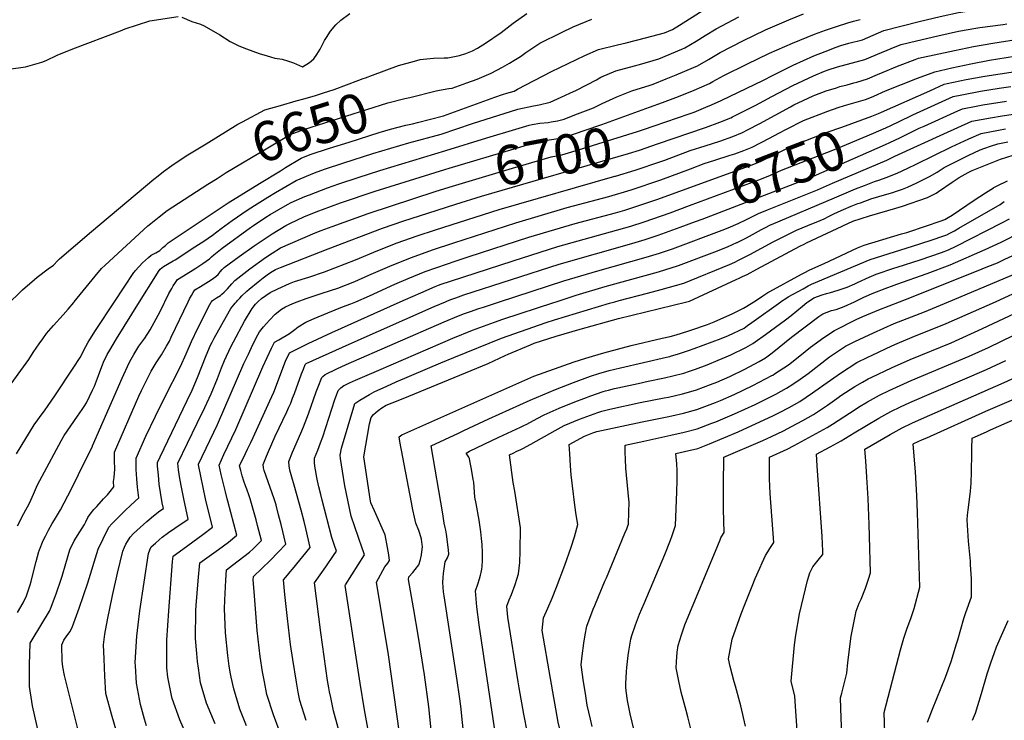
# Model space of a CAD drawing. Units: inches. Extents: x 2556764 to 2562145, y 1556087 to 1561499.
# Drawn here: x 2558618 to 2559339, y 1559694 to 1560207 of the extents above; entities that cross this region are included whole.
import ezdxf
from ezdxf.enums import TextEntityAlignment as Align

# ---------------------------------------------------------------- set-up
doc = ezdxf.new("R2010")
doc.units = ezdxf.units.IN
doc.header["$MEASUREMENT"] = 0
doc.layers.add('tile_2465_13_contour_10ft', color=251, linetype='Continuous')
doc.styles.add('Arial', font='arial.ttf')

msp = doc.modelspace()

# ---------------------------------------------------------------- linework, layer by layer
at = {"layer": 'tile_2465_13_contour_10ft'}
msp.add_line((2558929.94, 1560110.84, 6680), (2558960.02, 1560120.01, 6680), dxfattribs=at)
for points, elevation in [([(2558909.39, 1560131.38), (2558928.38, 1560136.19), (2558939.11, 1560140.08), (2558960.58, 1560147.89), (2558966.01, 1560149.91), (2558971.5, 1560151.74), (2558974.75, 1560152.77), (2558980.12, 1560154.31), (2558982.4, 1560155.59), (2559007.52, 1560168.72), (2559031.72, 1560180.22), (2559041.82, 1560184.69), (2559055.72, 1560188.13), (2559062.15, 1560189.69), (2559076.11, 1560193.25), (2559090.11, 1560196.92), (2559095.99, 1560199.34), (2559101.14, 1560202.62), (2559124.93, 1560217.56)], 6660), ([(2559082.55, 1560128.84), (2559108.21, 1560137.6), (2559111.79, 1560138.86), (2559120.45, 1560142.39), (2559124.47, 1560144.11), (2559131.71, 1560147.4), (2559162.63, 1560162.26), (2559169.11, 1560165.64), (2559184.34, 1560173.21), (2559199.55, 1560180.08), (2559207.68, 1560183.36), (2559215.8, 1560186.5), (2559219.24, 1560187.65), (2559225.03, 1560189.25), (2559235.11, 1560191.86), (2559246.77, 1560196.91), (2559250.74, 1560198.51), (2559276.49, 1560205.16), (2559291.97, 1560208.92), (2559305.42, 1560211.73), (2559316.86, 1560213.4), (2559327.88, 1560214.74), (2559338.87, 1560216.4), (2559353.92, 1560219.92)], 6700), ([(2558610.07, 1560170.43), (2558622.44, 1560172.1), (2558634.21, 1560175.51), (2558637.46, 1560176.72), (2558645.57, 1560180.45), (2558657.05, 1560185.18), (2558691.93, 1560198.5), (2558695.41, 1560199.77), (2558713.43, 1560205.65), (2558734.13, 1560208.83)], 6630), ([(2558705.88, 1560000), (2558717.69, 1560018.95), (2558719.68, 1560022.1), (2558720.85, 1560023.95), (2558723.46, 1560025.75), (2558730.43, 1560030), (2558731.89, 1560030.78), (2558746.42, 1560040.21), (2558753.61, 1560044.9), (2558756.08, 1560046.63), (2558759.24, 1560048.88), (2558765.54, 1560053.71), (2558773.52, 1560059.41), (2558784.53, 1560067.11), (2558789.9, 1560070.49), (2558799.78, 1560076.66), (2558805.26, 1560080), (2558820.45, 1560088.79), (2558833.85, 1560094.33), (2558841.22, 1560097.15), (2558855.47, 1560101.78), (2558876.49, 1560108.47), (2558902.87, 1560116.43), (2558926.72, 1560122.81), (2558949.49, 1560130.64), (2558982.83, 1560141.1), (2558994.15, 1560143.56), (2558998.42, 1560144.24), (2559006.38, 1560146.2), (2559014.56, 1560149.76), (2559020.95, 1560152.65), (2559025.74, 1560154.91), (2559040.25, 1560162.62), (2559043.6, 1560164.41), (2559054.45, 1560169.08), (2559068.17, 1560172.75), (2559071.85, 1560173.72), (2559085.98, 1560177.99), (2559102.81, 1560185.05), (2559105.13, 1560186.04), (2559113.21, 1560190.85), (2559119.95, 1560195.02), (2559127.9, 1560199.92), (2559144.47, 1560208.56)], 6670), ([(2558736.79, 1560208.49), (2558744.07, 1560205.13), (2558750.34, 1560203.3), (2558753.22, 1560201.92), (2558764.52, 1560195.56), (2558772.14, 1560190.68), (2558778.56, 1560187.4), (2558784.1, 1560185.14), (2558793.47, 1560181.69), (2558799.32, 1560179.96), (2558801.79, 1560179.3), (2558804.92, 1560178.46), (2558810.34, 1560177.58), (2558814.81, 1560176.15), (2558818.57, 1560174.94), (2558825.01, 1560172.13), (2558830.28, 1560175.18), (2558833.5, 1560177.9), (2558835.73, 1560181.17), (2558838.12, 1560184.91), (2558841.11, 1560191.29), (2558842.62, 1560193.58), (2558845.73, 1560198.15), (2558849.56, 1560202.66), (2558853.2, 1560206.27), (2558859.89, 1560211.06)], 6630), ([(2558869.45, 1560163.39), (2558871.19, 1560164.06), (2558876.36, 1560166), (2558895.52, 1560173.09), (2558907, 1560176.17), (2558911.36, 1560177.3), (2558920.98, 1560178.26), (2558928.8, 1560178.5), (2558931.45, 1560178.66), (2558940.13, 1560180.38), (2558944.75, 1560181.74), (2558949.59, 1560183.77), (2558953.33, 1560185.77), (2558959.18, 1560189.24), (2558970.55, 1560197.08), (2558979.27, 1560204.02), (2558989.42, 1560211.17)], 6640), ([(2558960.02, 1560120.01), (2558981.22, 1560126.46), (2558990.97, 1560129.34), (2558993.3, 1560129.77), (2558998.93, 1560130.67), (2559004.91, 1560131.36), (2559007.1, 1560131.7), (2559011.72, 1560132.53), (2559016.57, 1560133.82), (2559024.5, 1560136.77), (2559038.18, 1560141.98), (2559044.58, 1560145.12), (2559055.22, 1560150.06), (2559066.29, 1560154.46), (2559079.56, 1560158.68), (2559081.92, 1560159.4), (2559091.39, 1560163.24), (2559098.71, 1560166.27), (2559111.48, 1560171.64), (2559114.23, 1560172.82), (2559122.43, 1560177.45), (2559130.84, 1560182.42), (2559147.41, 1560191.09), (2559164.1, 1560199.05), (2559181.08, 1560206.32), (2559191.83, 1560210.83)], 6680), ([(2558903.62, 1560149.62), (2558922.89, 1560154.49), (2558925.53, 1560154.96), (2558932.2, 1560156.07), (2558934.73, 1560156.37), (2558945.5, 1560160.2), (2558953.02, 1560163.07), (2558963.28, 1560167.28), (2558971.6, 1560171.87), (2558976.74, 1560174.77), (2558979.8, 1560176.59), (2558984.64, 1560179.49), (2558988.68, 1560182.48), (2558998.96, 1560189.31), (2559014.69, 1560197.08), (2559023.2, 1560201.26), (2559037, 1560206.83)], 6650), ([(2559079.13, 1560142.48), (2559088.61, 1560145.9), (2559100.28, 1560150.32), (2559111.82, 1560154.93), (2559123.1, 1560159.92), (2559125.62, 1560161.35), (2559133.66, 1560165.7), (2559150.3, 1560173.95), (2559166.96, 1560182.07), (2559183.76, 1560189.38), (2559199.9, 1560195.96), (2559208.02, 1560198.89), (2559216.14, 1560201.62), (2559224.24, 1560204.14), (2559228.47, 1560205.34), (2559233.29, 1560206.6)], 6690), ([(2559085.05, 1560115.61), (2559120.17, 1560127.57), (2559130.52, 1560131.46), (2559138.7, 1560134.78), (2559139.94, 1560135.3), (2559148.32, 1560139.52), (2559153.53, 1560142.15), (2559156.93, 1560143.93), (2559168.77, 1560150.31), (2559184.01, 1560158.4), (2559199.22, 1560165.32), (2559207.35, 1560168.75), (2559209.89, 1560169.75), (2559216.76, 1560171.96), (2559230.54, 1560175.63), (2559236.9, 1560177.35), (2559248.9, 1560182.55), (2559260.24, 1560187.21), (2559263.44, 1560188.39), (2559274.69, 1560191.03), (2559290.15, 1560194.62), (2559305.3, 1560198.04), (2559318.16, 1560200.34), (2559320.91, 1560200.79), (2559338.04, 1560203.04), (2559340.76, 1560203.47)], 6710), ([(2559087.48, 1560102.74), (2559090.37, 1560103.72), (2559109.03, 1560110.75), (2559119.79, 1560114.25), (2559130.65, 1560117.67), (2559140.22, 1560121.02), (2559147.34, 1560123.94), (2559151, 1560125.8), (2559159.94, 1560130.52), (2559182.35, 1560142.78), (2559184.89, 1560144.09), (2559191.7, 1560147.31), (2559198.89, 1560150.69), (2559200.24, 1560151.26), (2559208.53, 1560154.4), (2559215.95, 1560156.74), (2559218.54, 1560157.55), (2559223.81, 1560158.93), (2559228.62, 1560160.2), (2559230.94, 1560160.82), (2559238.65, 1560163.18), (2559246.06, 1560166.33), (2559250.31, 1560168.21), (2559260.78, 1560172.56), (2559273.72, 1560177.47), (2559276.15, 1560178.27), (2559302.44, 1560184.03), (2559316.45, 1560186.85), (2559330.4, 1560189.26), (2559352.09, 1560192.73)], 6720), ([(2558821.18, 1560000), (2558827.69, 1560002.43), (2558839.43, 1560006.18), (2558851.06, 1560010.06), (2558863.49, 1560014.96), (2558873.75, 1560019.42), (2558877.11, 1560020.93), (2558890.77, 1560026.88), (2558904.81, 1560032.44), (2558920.17, 1560037.92), (2558935.79, 1560043.18), (2558981.38, 1560057.83), (2559018.8, 1560068.98), (2559049.41, 1560077.08), (2559065.81, 1560081.98), (2559087.4, 1560089.21), (2559109.17, 1560097.29), (2559119.18, 1560101.15), (2559127.07, 1560103.65), (2559138.32, 1560107.31), (2559141.62, 1560108.42), (2559148.21, 1560110.84), (2559154.24, 1560113.31), (2559166.91, 1560119.8), (2559173.81, 1560123.55), (2559179.46, 1560126.46), (2559191.77, 1560132.68), (2559209.6, 1560139.68), (2559217.16, 1560142.2), (2559221.95, 1560143.61), (2559230.36, 1560146.14), (2559237.2, 1560148.21), (2559240.36, 1560149.34), (2559243.34, 1560150.55), (2559252.02, 1560154.34), (2559263.7, 1560159.2), (2559275.43, 1560163.67), (2559287.97, 1560168.32), (2559300.44, 1560171.23), (2559314.33, 1560174.2), (2559328.12, 1560176.83), (2559364.63, 1560182.7)], 6730), ([(2559246.74, 1560137.89), (2559248.97, 1560138.8), (2559284.46, 1560154.48), (2559294.75, 1560159.29), (2559297.11, 1560159.84), (2559310.98, 1560162.73), (2559324.71, 1560165.17), (2559380.79, 1560173.71)], 6740), ([(2558754.54, 1560115.75), (2558777.83, 1560129.95), (2558781.19, 1560131.84), (2558797.48, 1560140.44), (2558809, 1560143.8), (2558820.57, 1560147.11), (2558826.14, 1560148.62), (2558833.83, 1560150.88), (2558840.52, 1560152.91), (2558848.29, 1560155.32), (2558866.35, 1560162.2), (2558869.45, 1560163.39)], 6640), ([(2559251.03, 1560126.76), (2559251.78, 1560127.09), (2559261.38, 1560131.73), (2559271.89, 1560136.89), (2559301.54, 1560150.25), (2559307.71, 1560151.55), (2559321.49, 1560154.15), (2559335.14, 1560156.31), (2559343.63, 1560157.55)], 6750), ([(2558762.57, 1560090.36), (2558769.32, 1560094.57), (2558799.83, 1560112.75), (2558816.01, 1560122.37), (2558826.02, 1560126.06), (2558887.69, 1560145.56), (2558900.08, 1560148.73), (2558903.62, 1560149.62)], 6650), ([(2558932.39, 1560097.85), (2558979.98, 1560112.1), (2558992.17, 1560115.64), (2558999.08, 1560117.62), (2559004.11, 1560118.34), (2559015.73, 1560120.13), (2559017.88, 1560120.84), (2559031.24, 1560125.34), (2559044.27, 1560129.9), (2559079.13, 1560142.48)], 6690), ([(2559254.98, 1560116.52), (2559262.42, 1560119.98), (2559276.64, 1560126.99), (2559280.18, 1560128.61), (2559304.88, 1560139.7), (2559308.32, 1560141.22), (2559318.28, 1560143.17), (2559323.15, 1560144.08), (2559340.5, 1560146.84)], 6760), ([(2559103.98, 1560081.98), (2559154.43, 1560100.35), (2559160.95, 1560102.99), (2559173.78, 1560109.23), (2559183.54, 1560114.14), (2559209.25, 1560124.07), (2559219.92, 1560127.84), (2559242.01, 1560135.97), (2559246.74, 1560137.89)], 6740), ([(2559258.84, 1560106.52), (2559294.7, 1560123.05), (2559304.87, 1560127.66), (2559315.1, 1560132.19), (2559328.84, 1560134.76), (2559337.41, 1560136.25), (2559345.72, 1560137.38)], 6770), ([(2558812.72, 1560098.25), (2558824.24, 1560105.22), (2558830.64, 1560107.91), (2558844.99, 1560112.45), (2558859.34, 1560116.98), (2558881.32, 1560123.88), (2558889.46, 1560126.29), (2558900.8, 1560129.21), (2558905.55, 1560130.4), (2558909.39, 1560131.38)], 6660), ([(2558934.89, 1560084.62), (2558978.75, 1560097.88), (2559003.13, 1560104.85), (2559007.12, 1560106), (2559014.95, 1560107.47), (2559030.44, 1560112.28), (2559070.28, 1560124.7), (2559074.86, 1560126.22), (2559082.55, 1560128.84)], 6700), ([(2559010.76, 1560000), (2559025.48, 1560004.77), (2559046.58, 1560011.1), (2559085.78, 1560021.9), (2559100.44, 1560026.5), (2559129.02, 1560037.39), (2559136.77, 1560040.57), (2559143.12, 1560043.31), (2559143.33, 1560043.41), (2559143.79, 1560043.63), (2559150.15, 1560046.87), (2559161.02, 1560052.92), (2559163.06, 1560053.98), (2559168.21, 1560056.51), (2559168.46, 1560056.63), (2559214.47, 1560076.13), (2559230.01, 1560082.58), (2559236.44, 1560085.19), (2559243.85, 1560088.09), (2559247.8, 1560089.4), (2559252.46, 1560090.99), (2559260.45, 1560094.27), (2559268.2, 1560097.74), (2559274.36, 1560100.65), (2559300.18, 1560113.35), (2559312.93, 1560119.22), (2559321.88, 1560123.16), (2559334.54, 1560125.7), (2559339.88, 1560126.62)], 6780), ([(2559108.45, 1560070.42), (2559161.13, 1560090.05), (2559167.66, 1560092.67), (2559175.66, 1560096.41), (2559208.92, 1560109.25), (2559215.8, 1560111.86), (2559243.12, 1560123.35), (2559251.03, 1560126.76)], 6750), ([(2558610.97, 1560000), (2558612.05, 1560001), (2558616.41, 1560005.05), (2558620.17, 1560008.64), (2558628.95, 1560016.34), (2558630.91, 1560018.01), (2558638.96, 1560024.13), (2558642.83, 1560026.7), (2558646.08, 1560030.28), (2558647.25, 1560031.48), (2558670.55, 1560051.35), (2558716.29, 1560089.81), (2558718.14, 1560091.34), (2558723.37, 1560095.35), (2558729.42, 1560099.74), (2558739.99, 1560106.88), (2558754.54, 1560115.75)], 6640), ([(2558937.38, 1560071.43), (2558956.14, 1560077.29), (2559063.78, 1560108.59), (2559071.77, 1560111.09), (2559085.05, 1560115.61)], 6710), ([(2559053.68, 1560000), (2559056.84, 1560000.89), (2559077.62, 1560006.19), (2559087.61, 1560008.89), (2559104.36, 1560013.52), (2559137.81, 1560027.37), (2559141.7, 1560029.11), (2559144.32, 1560030.4), (2559152.54, 1560034.57), (2559169.63, 1560043.81), (2559181.32, 1560049.81), (2559183.86, 1560051.07), (2559186.73, 1560052.32), (2559195.16, 1560055.74), (2559204.08, 1560059.49), (2559206.95, 1560060.75), (2559210.64, 1560062.56), (2559213.65, 1560064.07), (2559217.32, 1560065.86), (2559221.25, 1560067.63), (2559226.69, 1560069.9), (2559231.67, 1560071.84), (2559233.57, 1560072.56), (2559241.98, 1560075.57), (2559244.58, 1560076.41), (2559249.37, 1560077.87), (2559257.25, 1560080.07), (2559259.16, 1560080.67), (2559262.08, 1560081.67), (2559264.26, 1560082.46), (2559267.93, 1560083.94), (2559274.74, 1560087), (2559278.87, 1560088.96), (2559284.24, 1560091.72), (2559289.63, 1560095.01), (2559294.95, 1560098.23), (2559303.68, 1560102.7), (2559312.47, 1560107.13), (2559321.23, 1560111.3), (2559324.73, 1560112.55), (2559328.85, 1560113.97), (2559334.06, 1560115.61), (2559341.41, 1560117.05)], 6790), ([(2559112.94, 1560058.78), (2559117.6, 1560060.54), (2559191.79, 1560089.05), (2559199.13, 1560092.02), (2559252.01, 1560115.14), (2559254.98, 1560116.52)], 6760), ([(2558724.26, 1560000), (2558727.3, 1560006.09), (2558729.38, 1560009.75), (2558730.56, 1560011.64), (2558731.7, 1560013.4), (2558733.61, 1560016.32), (2558737.97, 1560019.11), (2558746.95, 1560024.61), (2558752.12, 1560028), (2558757.09, 1560031.4), (2558758.55, 1560032.93), (2558760.14, 1560034.46), (2558766.24, 1560039.14), (2558787.13, 1560054.26), (2558789.23, 1560055.73), (2558798.39, 1560061.87), (2558801.53, 1560063.83), (2558814.23, 1560071.19), (2558816.72, 1560072.62), (2558826.82, 1560077.04), (2558830.18, 1560078.41), (2558843.46, 1560083.39), (2558851.81, 1560086.38), (2558865.96, 1560091.11), (2558881.85, 1560096.19), (2558929.94, 1560110.84)], 6680), ([(2559106.59, 1560000), (2559108.32, 1560000.42), (2559142.67, 1560016.22), (2559144.71, 1560017.17), (2559147.31, 1560018.39), (2559150.54, 1560020.05), (2559157.78, 1560023.89), (2559189.11, 1560040.69), (2559192.31, 1560042.29), (2559194.03, 1560043.1), (2559228.06, 1560059.09), (2559240.09, 1560062.99), (2559259.51, 1560068.58), (2559264.46, 1560070.01), (2559282.68, 1560076.42), (2559284.62, 1560077.37), (2559288.93, 1560079.56), (2559290.64, 1560080.78), (2559300.68, 1560087.62), (2559305.74, 1560091.02), (2559312.44, 1560094.56), (2559315.46, 1560096.13), (2559336.15, 1560104.4), (2559349.95, 1560108.78)], 6800), ([(2559213.04, 1560086.72), (2559252.9, 1560103.77), (2559258.84, 1560106.52)], 6770), ([(2559053.84, 1560091.91), (2559054.27, 1560092.04), (2559068.76, 1560096.4), (2559087.48, 1560102.74)], 6720), ([(2558687.4, 1560000), (2558701.66, 1560021.34), (2558702.09, 1560021.96), (2558702.8, 1560022.94), (2558708.1, 1560028.49), (2558710.18, 1560030.54), (2558712.28, 1560032.51), (2558714.25, 1560034.08), (2558717.83, 1560035.95), (2558720.63, 1560037.65), (2558722.84, 1560039.63), (2558724.71, 1560041.31), (2558726.88, 1560043.22), (2558732.67, 1560047.08), (2558770.76, 1560072.32), (2558793.6, 1560086.54), (2558808.94, 1560095.97), (2558812.72, 1560098.25)], 6660), ([(2558741.33, 1560000), (2558742.3, 1560002.04), (2558743.81, 1560004.64), (2558745.08, 1560006.73), (2558746.36, 1560008.69), (2558750.33, 1560011.12), (2558754.31, 1560013.54), (2558758.17, 1560016.04), (2558761.62, 1560018.44), (2558761.87, 1560018.67), (2558763.35, 1560020.07), (2558764.79, 1560021.82), (2558766.2, 1560023.6), (2558767.82, 1560025.14), (2558778.88, 1560033.22), (2558789.64, 1560040.94), (2558798.48, 1560046.91), (2558802.83, 1560049.75), (2558812.85, 1560055.8), (2558815.85, 1560057.26), (2558826.49, 1560062.39), (2558837.05, 1560066.62), (2558839.83, 1560067.66), (2558853.04, 1560072.34), (2558878.31, 1560080.95), (2558929.39, 1560096.95), (2558932.39, 1560097.85)], 6690), ([(2558792.47, 1560000), (2558795.05, 1560002.45), (2558801.56, 1560006.81), (2558807, 1560009.55), (2558815.58, 1560013.26), (2558819.37, 1560014.76), (2558829.77, 1560017.92), (2558841.34, 1560021.88), (2558863.97, 1560030.66), (2558880.28, 1560037.55), (2558894.39, 1560043.05), (2558908.96, 1560048.19), (2558922.53, 1560052.78), (2558969.1, 1560067.52), (2559053.84, 1560091.91)], 6720), ([(2558658, 1560000), (2558673.33, 1560018.8), (2558678.09, 1560024.24), (2558680.73, 1560026.7), (2558711.91, 1560055.49), (2558713.98, 1560057.23), (2558720.08, 1560062.18), (2558726.15, 1560066.78), (2558755.8, 1560086.14), (2558762.57, 1560090.36)], 6650), ([(2558758.43, 1560000), (2558759.12, 1560001.05), (2558762.12, 1560002.83), (2558764.99, 1560004.71), (2558766.12, 1560005.56), (2558767.69, 1560007.07), (2558770.15, 1560009.59), (2558773.39, 1560013.04), (2558775.66, 1560015.61), (2558786.45, 1560024.02), (2558798.05, 1560032.32), (2558802.83, 1560035.61), (2558809.07, 1560039.41), (2558834.28, 1560050.43), (2558838.74, 1560052.23), (2558846.79, 1560055.2), (2558873.11, 1560064.7), (2558922.99, 1560081.03), (2558934.89, 1560084.62)], 6700), ([(2558969.39, 1560000), (2559016.49, 1560015.3), (2559041.36, 1560022.63), (2559076.81, 1560032.65), (2559086.52, 1560035.63), (2559095.97, 1560038.85), (2559132.27, 1560052.36), (2559136.8, 1560054.19), (2559144.03, 1560057.19), (2559150.26, 1560060.23), (2559152.62, 1560061.5), (2559158.99, 1560064.63), (2559165.46, 1560067.28), (2559202.05, 1560082.02), (2559213.04, 1560086.72)], 6770), ([(2559155.52, 1560000), (2559159.66, 1560002.69), (2559162.18, 1560004.42), (2559165.15, 1560006.35), (2559165.8, 1560006.75), (2559167.24, 1560007.57), (2559190.33, 1560020.11), (2559192.82, 1560021.43), (2559196.06, 1560023.1), (2559200.9, 1560025.36), (2559206.91, 1560028.14), (2559231.35, 1560039.38), (2559236.34, 1560041.49), (2559263.54, 1560049.65), (2559267.58, 1560050.83), (2559281.9, 1560055.54), (2559291.88, 1560058.97), (2559295.42, 1560060.26), (2559297.91, 1560061.63), (2559300.78, 1560063.32), (2559316.93, 1560074.4), (2559325.08, 1560079.69), (2559331.06, 1560083.5), (2559331.18, 1560083.56), (2559333.65, 1560084.78), (2559341.28, 1560088.44)], 6810), ([(2558864.22, 1560000), (2558874.07, 1560004.26), (2558892.79, 1560012.88), (2558902.56, 1560017.12), (2558914.85, 1560022.15), (2558923.54, 1560025.14), (2558937.66, 1560029.98), (2558947.16, 1560033.14), (2558990.78, 1560047.22), (2559024.63, 1560057.38), (2559054.35, 1560065.22), (2559061.05, 1560067.17), (2559084.47, 1560074.87), (2559103.98, 1560081.98)], 6740), ([(2558776.86, 1560000), (2558777.62, 1560000.9), (2558779.25, 1560002.72), (2558780.77, 1560004.39), (2558784.27, 1560007.72), (2558786.03, 1560009.18), (2558792.63, 1560014.59), (2558796.27, 1560017.52), (2558799.16, 1560019.67), (2558801.78, 1560021.35), (2558805.44, 1560023.67), (2558809.01, 1560025.13), (2558843.9, 1560038.74), (2558883.79, 1560053.84), (2558899.42, 1560059.18), (2558916.76, 1560064.99), (2558937.38, 1560071.43)], 6710), ([(2558896.73, 1560000), (2558900.6, 1560001.74), (2558911.72, 1560006.57), (2558922.3, 1560011.07), (2558924.67, 1560012.07), (2558926.67, 1560012.78), (2558933.36, 1560015.07), (2558979.35, 1560030.04), (2559011.97, 1560040.37), (2559065.6, 1560055.4), (2559075.26, 1560058.43), (2559094.22, 1560065.11), (2559108.45, 1560070.42)], 6750), ([(2559175.37, 1560000), (2559175.83, 1560000.32), (2559178.97, 1560002.5), (2559180.66, 1560003.54), (2559191.6, 1560009.58), (2559195.38, 1560011.59), (2559197.81, 1560012.83), (2559240.74, 1560030.87), (2559276.4, 1560042.18), (2559287.55, 1560045.87), (2559292.39, 1560047.53), (2559296.72, 1560049.1), (2559299.11, 1560050.32), (2559302.44, 1560052.04), (2559305.51, 1560053.77), (2559335.91, 1560071.1), (2559338.91, 1560073.38)], 6820), ([(2558929.76, 1560000), (2558931.22, 1560000.62), (2558934.51, 1560001.97), (2558937.28, 1560002.96), (2558943.14, 1560005.03), (2559012.97, 1560027.47), (2559066.25, 1560042.63), (2559076.04, 1560045.54), (2559085.59, 1560048.67), (2559101.67, 1560054.53), (2559112.94, 1560058.78)], 6760), ([(2559195.07, 1560000), (2559196.16, 1560000.73), (2559199.52, 1560002.81), (2559205.59, 1560005.06), (2559208.8, 1560006.03), (2559211.74, 1560006.88), (2559217.21, 1560008.49), (2559223.85, 1560010.77), (2559229.35, 1560013.14), (2559231.52, 1560014.1), (2559239.85, 1560017.94), (2559245.15, 1560020.2), (2559258.13, 1560024.53), (2559260.57, 1560025.33), (2559277.38, 1560030.65), (2559292.96, 1560036.01), (2559298.03, 1560037.94), (2559303.76, 1560040.74), (2559337.15, 1560057.84), (2559342.8, 1560060.79)], 6830), ([(2559229.13, 1560000), (2559236.17, 1560003.31), (2559243.41, 1560006.53), (2559247.21, 1560008.09), (2559249.74, 1560009.1), (2559260.31, 1560012.93), (2559282.32, 1560020.8), (2559299.3, 1560027.05), (2559324.9, 1560038.38), (2559336.59, 1560043.69), (2559339.04, 1560044.88), (2559342.48, 1560046.53), (2559349.36, 1560050.32), (2559356.25, 1560054.41), (2559363.81, 1560059), (2559366.52, 1560060.8), (2559368.95, 1560060.76), (2559371.37, 1560060.72), (2559374.56, 1560060.65), (2559380.79, 1560060.47)], 6840), ([(2559262.15, 1560000), (2559271.02, 1560003.44), (2559322.79, 1560024.06), (2559326.85, 1560025.71), (2559333.8, 1560028.57), (2559339.38, 1560031.11), (2559344.65, 1560033.55), (2559348.76, 1560035.71), (2559354.44, 1560038.89), (2559368.19, 1560046.96), (2559371.82, 1560049.04), (2559374.35, 1560050.48), (2559379.83, 1560050.38), (2559380.17, 1560050.38)], 6850), ([(2559298.01, 1560000), (2559338.12, 1560016.68), (2559344.35, 1560019.47), (2559348.99, 1560021.57), (2559352.52, 1560023.41), (2559356.02, 1560025.29), (2559360.67, 1560027.89), (2559365.23, 1560030.49), (2559379.46, 1560038.6)], 6860), ([(2559332.35, 1560000), (2559342.55, 1560004.49), (2559353.41, 1560009.4), (2559360.47, 1560013.03), (2559366.7, 1560016.37), (2559375.62, 1560021.29), (2559379.65, 1560023.71), (2559382.39, 1560025.43), (2559385.71, 1560027.35), (2559386.28, 1560027.68)], 6870), ([(2558608.01, 1559934.65), (2558624.67, 1559957.65), (2558628.06, 1559962.79), (2558630.62, 1559966.83), (2558632.23, 1559969.14), (2558634.95, 1559972.96), (2558637.83, 1559976.76), (2558642.89, 1559982.71), (2558649.9, 1559990.45), (2558653.56, 1559994.66), (2558657.61, 1559999.52), (2558658, 1560000)], 6650), ([(2558615.82, 1559888.68), (2558628.58, 1559909.88), (2558631.28, 1559913.59), (2558633.72, 1559916.93), (2558636.29, 1559920.25), (2558638.93, 1559923.95), (2558643.8, 1559931.09), (2558657.12, 1559951.33), (2558662.25, 1559959.18), (2558666.6, 1559967.25), (2558668.24, 1559970.38), (2558669.42, 1559972.4), (2558673.56, 1559979.01), (2558687.4, 1560000)], 6660), ([(2558616.41, 1559835.92), (2558621.02, 1559844.96), (2558625.3, 1559852.42), (2558628.23, 1559859.13), (2558631.08, 1559866), (2558637.87, 1559878.73), (2558644.92, 1559891.71), (2558648.46, 1559898.18), (2558650.55, 1559901.97), (2558655.5, 1559909.08), (2558660.5, 1559916.18), (2558663.87, 1559921.2), (2558665.28, 1559923.35), (2558666.92, 1559926.04), (2558671.39, 1559935.28), (2558672.77, 1559938.28), (2558675.72, 1559946.03), (2558676.71, 1559948.8), (2558678.72, 1559953.76), (2558679.56, 1559955.69), (2558682.21, 1559961.3), (2558684.06, 1559964.6), (2558688.94, 1559972.82), (2558705.88, 1560000)], 6670), ([(2558616.58, 1559772.55), (2558620.56, 1559779.63), (2558623.13, 1559784.59), (2558625.78, 1559792.75), (2558626.44, 1559795.25), (2558627.92, 1559801.24), (2558630.03, 1559809.75), (2558632.15, 1559817.15), (2558632.3, 1559817.66), (2558632.57, 1559818.44), (2558635.35, 1559825.24), (2558636.87, 1559828.46), (2558639.14, 1559832.8), (2558641.94, 1559837.65), (2558643.48, 1559840.25), (2558648.02, 1559847.65), (2558655.97, 1559863.07), (2558661.2, 1559873.47), (2558671.48, 1559894.19), (2558671.5, 1559894.43), (2558693.17, 1559943.99), (2558698.12, 1559955.25), (2558699.61, 1559958.01), (2558701.54, 1559961.45), (2558705.38, 1559967.5), (2558709.59, 1559973.42), (2558713.53, 1559979.43), (2558719.48, 1559990.08), (2558721.8, 1559994.79), (2558723.8, 1559999.09), (2558724.26, 1560000)], 6680), ([(2558632.18, 1559683.63), (2558629.15, 1559696.48), (2558627.42, 1559704.08), (2558626.86, 1559707.22), (2558625.32, 1559718.28), (2558625.21, 1559731.67), (2558625.26, 1559734.12), (2558625.67, 1559750.06), (2558627.25, 1559752.57), (2558639.9, 1559773.4), (2558641.03, 1559776.3), (2558645.07, 1559786.78), (2558648.23, 1559796.07), (2558649.14, 1559799.16), (2558651.76, 1559808.35), (2558654.79, 1559818.36), (2558658.08, 1559824.98), (2558662.09, 1559831.65), (2558665.53, 1559836.86), (2558666.55, 1559838.94), (2558667.95, 1559842.13), (2558669.58, 1559844.37), (2558672.42, 1559847.81), (2558674.45, 1559850.2), (2558679.47, 1559855.59), (2558682.42, 1559858.69), (2558684.43, 1559861.13), (2558687.12, 1559864.4), (2558686.84, 1559868.51), (2558687.25, 1559871.3), (2558687.76, 1559877.5), (2558687.48, 1559883.72), (2558687.43, 1559885.84), (2558687.41, 1559889.98), (2558705.37, 1559930.98), (2558707.35, 1559935.06), (2558712.36, 1559945.17), (2558714.34, 1559949.07), (2558717.9, 1559955.23), (2558721.8, 1559961.25), (2558725.47, 1559967.37), (2558727.7, 1559971.19), (2558729.03, 1559974.03), (2558741.33, 1560000)], 6690), ([(2558660.56, 1559687.29), (2558652.54, 1559719.48), (2558650.88, 1559726.24), (2558649.66, 1559732.68), (2558649.2, 1559737.17), (2558649, 1559748.2), (2558649.06, 1559748.69), (2558650.41, 1559752.18), (2558652.53, 1559755.5), (2558654.92, 1559758.64), (2558656.77, 1559762.14), (2558661.73, 1559775.65), (2558667.91, 1559794.09), (2558675.58, 1559818.96), (2558679.13, 1559826.46), (2558683.43, 1559834.95), (2558685.64, 1559837.35), (2558695.36, 1559847.28), (2558699.44, 1559851.18), (2558705.19, 1559856.52), (2558704.3, 1559864.36), (2558703.81, 1559870.36), (2558703.42, 1559877.16), (2558703.32, 1559885.53), (2558710.51, 1559901.55), (2558717.41, 1559916.23), (2558724.45, 1559930.08), (2558735.8, 1559952.59), (2558739.94, 1559962), (2558743.88, 1559971.01), (2558748.49, 1559980.72), (2558757.24, 1559998), (2558758.23, 1559999.7), (2558758.43, 1560000)], 6700), ([(2558689.57, 1559682.93), (2558685.26, 1559697.97), (2558681.2, 1559713.09), (2558680.51, 1559725.84), (2558679.86, 1559738.6), (2558679.39, 1559748.92), (2558680.5, 1559756.53), (2558682.27, 1559767.15), (2558685.97, 1559784.92), (2558689.72, 1559801.28), (2558693.62, 1559817.4), (2558694.79, 1559820.36), (2558695.84, 1559822.47), (2558696.97, 1559824.54), (2558698.92, 1559827.76), (2558701.43, 1559830.28), (2558706.23, 1559834.82), (2558711.1, 1559839.17), (2558716.03, 1559843.36), (2558720.69, 1559846.82), (2558723.26, 1559848.65), (2558722.45, 1559852.71), (2558721.07, 1559860.23), (2558720.25, 1559866.54), (2558719.6, 1559872.98), (2558719.09, 1559879.52), (2558718.94, 1559882.37), (2558720.97, 1559886.39), (2558740.71, 1559927.68), (2558744.29, 1559935.34), (2558748.24, 1559944.55), (2558754.6, 1559960.62), (2558757.88, 1559968.17), (2558758.98, 1559970.54), (2558760.5, 1559973.4), (2558771.61, 1559993.41), (2558772.75, 1559995.07), (2558775.91, 1559998.88), (2558776.86, 1560000)], 6710), ([(2558710.94, 1559689.59), (2558709.45, 1559694.29), (2558706.6, 1559705.15), (2558703.62, 1559720.63), (2558702.85, 1559733.35), (2558702.73, 1559735.88), (2558703.92, 1559755.05), (2558704.79, 1559763.56), (2558706.15, 1559773.65), (2558712.27, 1559815.79), (2558713.3, 1559818.47), (2558714.4, 1559820.58), (2558717.43, 1559823.33), (2558720.3, 1559825.81), (2558722.35, 1559827.57), (2558727.03, 1559830.96), (2558731.75, 1559834.28), (2558734.09, 1559835.85), (2558741.13, 1559840.63), (2558741.33, 1559840.78), (2558738.15, 1559855.63), (2558736.68, 1559863.09), (2558735.26, 1559870.58), (2558734.46, 1559876.9), (2558733.98, 1559881.73), (2558748, 1559911.01), (2558753.69, 1559922.6), (2558758.17, 1559932.47), (2558762.92, 1559943.89), (2558765.92, 1559951.66), (2558768.12, 1559956.96), (2558769.54, 1559960.28), (2558771.16, 1559963.71), (2558772.92, 1559967.41), (2558774.53, 1559970.67), (2558782.6, 1559985.71), (2558788.32, 1559994.96), (2558790.73, 1559998.35), (2558792.47, 1560000)], 6720), ([(2558746.45, 1559668.06), (2558735.3, 1559693.81), (2558729.79, 1559709.54), (2558729.31, 1559711.62), (2558726.51, 1559725.05), (2558725.89, 1559732.08), (2558725.82, 1559741.04), (2558725.79, 1559752.15), (2558727.17, 1559773.71), (2558730.06, 1559809.84), (2558730.49, 1559813.72), (2558737.52, 1559818.91), (2558752.13, 1559829.53), (2558759.23, 1559834.91), (2558754.15, 1559855.75), (2558750.65, 1559872.41), (2558749.07, 1559880.65), (2558749.02, 1559881.09), (2558762.86, 1559910.19), (2558782.24, 1559954.8), (2558785.48, 1559961.72), (2558788.88, 1559968.69), (2558792.36, 1559975.68), (2558793.58, 1559978.01), (2558796.54, 1559981.56), (2558801.03, 1559986.56), (2558805.01, 1559990.85), (2558809.85, 1559994.68), (2558812.6, 1559996.17), (2558817.93, 1559998.79), (2558821.18, 1560000)], 6730), ([(2558761.08, 1559690.97), (2558754.77, 1559706.09), (2558750.47, 1559720.87), (2558748.88, 1559731.71), (2558748.24, 1559736.59), (2558747.66, 1559742.49), (2558746.9, 1559753.48), (2558747.08, 1559773.83), (2558747.28, 1559777.63), (2558747.95, 1559786.72), (2558748.77, 1559795.72), (2558750.03, 1559808.74), (2558756.76, 1559813.7), (2558763.61, 1559818.63), (2558770.94, 1559823.98), (2558777.12, 1559829.03), (2558770.55, 1559854.02), (2558770.07, 1559855.59), (2558768.79, 1559860.75), (2558765.68, 1559873.59), (2558764.05, 1559880.45), (2558767.65, 1559888.06), (2558776.33, 1559906.39), (2558796.17, 1559952.28), (2558799.28, 1559959.18), (2558802.54, 1559966.11), (2558804.57, 1559970.32), (2558807.76, 1559972.16), (2558815.67, 1559976.83), (2558819.39, 1559979.77), (2558821.95, 1559981.63), (2558827.49, 1559985.08), (2558833.61, 1559987.72), (2558843.59, 1559992.02), (2558854.35, 1559996.26), (2558860.56, 1559998.51), (2558863.02, 1559999.48), (2558864.22, 1560000)], 6740), ([(2558784.21, 1559689.38), (2558779.34, 1559701.8), (2558774.75, 1559716.63), (2558772.92, 1559725.23), (2558772.48, 1559727.59), (2558771.54, 1559733.14), (2558770.39, 1559740.91), (2558768.81, 1559757.56), (2558768.56, 1559763.65), (2558768.1, 1559775.08), (2558768.32, 1559781.53), (2558769.08, 1559796.25), (2558769.58, 1559803.76), (2558773.91, 1559807.1), (2558786.34, 1559816.77), (2558788.92, 1559819.21), (2558795.02, 1559825.2), (2558792.26, 1559836.09), (2558791.18, 1559840.23), (2558788.79, 1559848.99), (2558786.78, 1559855.81), (2558786.18, 1559857.82), (2558784.44, 1559862.89), (2558783.51, 1559865.21), (2558782.15, 1559868.65), (2558780.91, 1559872.45), (2558779.92, 1559876.38), (2558779.09, 1559879.82), (2558783.37, 1559888.94), (2558784.88, 1559892.13), (2558787.34, 1559896.97), (2558789.01, 1559900.6), (2558801.15, 1559927.47), (2558804.05, 1559933.89), (2558806.92, 1559941.01), (2558810.77, 1559951.27), (2558812.76, 1559956.47), (2558815.55, 1559962.62), (2558822.36, 1559966.12), (2558829.31, 1559969.53), (2558846.7, 1559977.54), (2558896.73, 1560000)], 6750), ([(2558809.56, 1559682.5), (2558803.8, 1559697.53), (2558799.13, 1559712.36), (2558797.21, 1559721.79), (2558795.9, 1559728.94), (2558794.04, 1559740.29), (2558792.65, 1559753.01), (2558791.98, 1559759.23), (2558789.71, 1559787.95), (2558789.06, 1559796.43), (2558789.13, 1559798.78), (2558801.43, 1559810.62), (2558807.22, 1559816.56), (2558812.91, 1559822.6), (2558809.5, 1559836.86), (2558807.67, 1559844.01), (2558805.79, 1559851.01), (2558805.74, 1559851.2), (2558804.31, 1559855.74), (2558797.15, 1559876.49), (2558796.51, 1559878.49), (2558796.47, 1559878.66), (2558796.29, 1559880.85), (2558798.77, 1559886.95), (2558800.19, 1559890.3), (2558805.19, 1559901.53), (2558813.65, 1559919.29), (2558815.22, 1559922.86), (2558816.48, 1559925.76), (2558817.89, 1559929.34), (2558819.25, 1559932.94), (2558824.48, 1559947.14), (2558825.77, 1559950.59), (2558827.07, 1559954.04), (2558827.88, 1559954.8), (2558854.32, 1559966.77), (2558859.18, 1559968.94), (2558921.51, 1559996.53), (2558929.76, 1560000)], 6760), ([(2558827.86, 1559693.32), (2558823.27, 1559708.15), (2558821.98, 1559714.14), (2558820.62, 1559721.38), (2558817.97, 1559737.99), (2558816.29, 1559749.09), (2558814.13, 1559767.99), (2558812.3, 1559785.64), (2558811.33, 1559796.34), (2558814.09, 1559799.71), (2558816.2, 1559802.15), (2558817.91, 1559804.24), (2558830.8, 1559820), (2558827.49, 1559833.97), (2558826.24, 1559839.13), (2558824.13, 1559847.38), (2558819.02, 1559865.6), (2558817.2, 1559871.68), (2558815.73, 1559876.64), (2558815.34, 1559879.88), (2558815.07, 1559883.07), (2558815.07, 1559883.12), (2558817.77, 1559889.87), (2558823.91, 1559903.73), (2558825.83, 1559908.4), (2558829.52, 1559918.02), (2558835.2, 1559934.04), (2558836.62, 1559937.8), (2558839.18, 1559944.5), (2558839.95, 1559945.32), (2558841.81, 1559946.79), (2558850.19, 1559950.83), (2558857.09, 1559953.95), (2558928.92, 1559985.29), (2558939.36, 1559989.61), (2558943.77, 1559991.32), (2558948.15, 1559992.98), (2558954.13, 1559995.01), (2558957.53, 1559996.15), (2558969.39, 1560000)], 6770), ([(2558853.94, 1559678.39), (2558847.89, 1559700.49), (2558845.78, 1559710.2), (2558844.87, 1559714.47), (2558844.3, 1559717.24), (2558843.53, 1559722.67), (2558838.61, 1559757.92), (2558833.79, 1559794.17), (2558838.08, 1559800.02), (2558842.12, 1559805.9), (2558847.81, 1559814.25), (2558849.94, 1559817.4), (2558848.54, 1559821.62), (2558847.86, 1559823.68), (2558846.7, 1559827.29), (2558839.5, 1559854.82), (2558838.44, 1559858.86), (2558837.04, 1559864.53), (2558836.16, 1559868.92), (2558835.68, 1559871.27), (2558834.56, 1559876.94), (2558834.14, 1559879.65), (2558833.96, 1559882.26), (2558833.85, 1559885.39), (2558836.32, 1559891.41), (2558838.38, 1559896.63), (2558839.96, 1559901.12), (2558848.88, 1559928.37), (2558850.01, 1559931.5), (2558851.28, 1559934.97), (2558853.21, 1559937.03), (2558855.33, 1559938.58), (2558856, 1559938.95), (2558859.63, 1559940.66), (2558863.93, 1559942.6), (2558880.89, 1559949.98), (2558935.29, 1559973.39), (2558949.69, 1559979.14), (2558965.62, 1559985.14), (2558971.71, 1559987.2), (2559009.19, 1559999.49), (2559010.76, 1560000)], 6780), ([(2558874.02, 1559682.44), (2558870.51, 1559701.3), (2558867.4, 1559720.79), (2558856.29, 1559792.23), (2558856.66, 1559792.8), (2558870.44, 1559814.81), (2558869.75, 1559816.99), (2558868.91, 1559819.62), (2558863.34, 1559835.31), (2558860.63, 1559843.1), (2558856.2, 1559865.14), (2558854.32, 1559876.06), (2558852.87, 1559885.26), (2558852.63, 1559887.65), (2558853.76, 1559892.75), (2558863.39, 1559925.44), (2558867.14, 1559927.92), (2558874.08, 1559932.19), (2558877.49, 1559934.04), (2558886.76, 1559938.3), (2558893.63, 1559941.31), (2558926.45, 1559955.26), (2558935.86, 1559959.13), (2558970.69, 1559973.3), (2559003.44, 1559984.79), (2559009.56, 1559986.83), (2559049.82, 1559998.97), (2559053.68, 1560000)], 6790), ([(2558896.05, 1559684.16), (2558888.15, 1559741.38), (2558883.16, 1559770.96), (2558879.41, 1559794.81), (2558885.46, 1559805.99), (2558887.51, 1559808.72), (2558888.91, 1559810.49), (2558888.26, 1559814.73), (2558887.3, 1559820.04), (2558885.56, 1559829.26), (2558885.44, 1559829.59), (2558885.39, 1559829.74), (2558877.79, 1559846.96), (2558875.26, 1559852.76), (2558875, 1559854.04), (2558869.93, 1559886.41), (2558874.07, 1559910.73), (2558875.41, 1559915.17), (2558877.05, 1559917.38), (2558880.43, 1559920.27), (2558883.29, 1559922.33), (2558886.27, 1559924.19), (2558890.88, 1559926.05), (2558898.78, 1559929.17), (2558961.14, 1559954.91), (2558965.25, 1559956.82), (2558973.47, 1559960.62), (2558975.66, 1559961.66), (2558991.98, 1559968.56), (2558994.6, 1559969.59), (2559010.87, 1559974.75), (2559028.33, 1559979.92), (2559056.47, 1559987.71), (2559106.59, 1560000)], 6800), ([(2558920.83, 1559672.05), (2558917.6, 1559703.36), (2558914.4, 1559726.94), (2558910.09, 1559754.49), (2558906.36, 1559775.91), (2558902.77, 1559796.71), (2558903.03, 1559798.59), (2558905.88, 1559801.86), (2558907.66, 1559803.97), (2558910.33, 1559807.44), (2558911.47, 1559811.26), (2558912.28, 1559814.73), (2558913.01, 1559820.7), (2558912.81, 1559822.39), (2558912.23, 1559826.09), (2558911.04, 1559830.34), (2558910.24, 1559832.52), (2558908.2, 1559837.92), (2558907.09, 1559842.26), (2558905.92, 1559847.75), (2558904.9, 1559852.93), (2558896.36, 1559897.75), (2558895.98, 1559901.1), (2558897.96, 1559902.6), (2558994.58, 1559945.62), (2559023.95, 1559956.12), (2559032.66, 1559958.82), (2559037.34, 1559960.26), (2559045.63, 1559962.58), (2559065.68, 1559967.88), (2559088.47, 1559973.24), (2559094.27, 1559974.67), (2559098.6, 1559975.91), (2559107.1, 1559978.44), (2559109.53, 1559979.2), (2559121.64, 1559983.37), (2559124.14, 1559984.25), (2559126.61, 1559985.19), (2559140.05, 1559991.46), (2559143.56, 1559993.13), (2559146.13, 1559994.42), (2559148.06, 1559995.39), (2559150.44, 1559996.7), (2559155.52, 1560000)], 6810), ([(2558944.53, 1559670.37), (2558941.01, 1559703.89), (2558940.16, 1559711.02), (2558938.4, 1559722.72), (2558932.9, 1559757.67), (2558928.76, 1559784.78), (2558928.46, 1559787.56), (2558927.77, 1559794.52), (2558928.02, 1559798.23), (2558928.34, 1559801), (2558929.65, 1559809.47), (2558931.25, 1559812.49), (2558932.14, 1559815.2), (2558932.15, 1559815.23), (2558931.95, 1559818.29), (2558930.61, 1559829.95), (2558929.94, 1559832.88), (2558929.45, 1559834.79), (2558928.94, 1559837.8), (2558927.78, 1559844.62), (2558919.43, 1559894.54), (2558939.26, 1559903.84), (2558943.18, 1559905.68), (2558961.64, 1559914.3), (2558991.9, 1559927.93), (2559010.36, 1559935.79), (2559023.42, 1559940.98), (2559035.91, 1559945.46), (2559041.94, 1559947.39), (2559049.65, 1559949.59), (2559057.9, 1559951.64), (2559091.49, 1559959.42), (2559093.96, 1559960.03), (2559094.61, 1559960.2), (2559100.37, 1559961.91), (2559107.62, 1559964.31), (2559111.97, 1559965.87), (2559131.62, 1559973.12), (2559136.93, 1559975.21), (2559148.44, 1559980.7), (2559150.95, 1559982.51), (2559154.02, 1559984.79), (2559175.37, 1560000)], 6820), ([(2558966.44, 1559683.17), (2558954.34, 1559763.38), (2558952.68, 1559776.72), (2558952.41, 1559779.48), (2558951.67, 1559788.42), (2558953.37, 1559793.11), (2558954.8, 1559797.1), (2558955.52, 1559799.9), (2558956, 1559801.88), (2558956.38, 1559804.1), (2558956.7, 1559806.15), (2558956.92, 1559810.62), (2558956.86, 1559816.35), (2558956.71, 1559822.21), (2558956.23, 1559826.78), (2558955.66, 1559831.54), (2558954.35, 1559839.98), (2558952.16, 1559852.28), (2558951.4, 1559856.82), (2558951.14, 1559860.54), (2558950.9, 1559864.13), (2558950.5, 1559867.94), (2558950.18, 1559869.95), (2558948.9, 1559877.38), (2558948.47, 1559879.86), (2558947.68, 1559883.58), (2558947.28, 1559885.15), (2558946.84, 1559886.12), (2558944.87, 1559889.23), (2558947.34, 1559890.49), (2558968.82, 1559900.85), (2558984.61, 1559908.11), (2558987.19, 1559909.36), (2558989.23, 1559910.4), (2558996.84, 1559914.5), (2559002.04, 1559917.2), (2559013.02, 1559922.04), (2559024.4, 1559926.68), (2559031.14, 1559929.26), (2559036.2, 1559931.09), (2559045.16, 1559934.19), (2559046.89, 1559934.69), (2559049.06, 1559935.32), (2559053.53, 1559936.48), (2559055.99, 1559937.01), (2559070.92, 1559940.23), (2559078.28, 1559941.79), (2559090.24, 1559944.25), (2559096.12, 1559945.65), (2559104.18, 1559947.77), (2559108.39, 1559949.1), (2559112.73, 1559950.66), (2559121.36, 1559953.87), (2559129.41, 1559957.16), (2559135.24, 1559959.71), (2559138.57, 1559961.23), (2559149.61, 1559966.42), (2559154.85, 1559969.45), (2559156.56, 1559970.6), (2559164.14, 1559976.03), (2559178.59, 1559986.74), (2559182.82, 1559990.04), (2559191.25, 1559996.86), (2559194.32, 1559999.5), (2559195.07, 1560000)], 6830), ([(2558983.73, 1559717.34), (2558982.98, 1559721.66), (2558975.42, 1559768.99), (2558974.59, 1559777.08), (2558976.38, 1559781.73), (2558978.15, 1559785.75), (2558980.9, 1559792.87), (2558983.24, 1559800.87), (2558984.18, 1559809.11), (2558984.38, 1559817.39), (2558984.77, 1559834.38), (2558980.53, 1559861.4), (2558979.33, 1559867.66), (2558976.66, 1559887.94), (2558979.38, 1559889.24), (2558982.1, 1559890.53), (2558984.98, 1559891.91), (2558986.54, 1559892.66), (2558992.17, 1559895.76), (2559010.08, 1559905.73), (2559016.66, 1559909.5), (2559028.01, 1559914.15), (2559041.44, 1559919.01), (2559044.37, 1559919.85), (2559050.16, 1559921.27), (2559072.29, 1559926.17), (2559089.95, 1559929.54), (2559093.01, 1559930.13), (2559103.32, 1559932.56), (2559111.13, 1559934.83), (2559113.44, 1559935.52), (2559123.7, 1559939.32), (2559128.38, 1559941.17), (2559137.92, 1559945.39), (2559148.86, 1559950.69), (2559159.54, 1559956.25), (2559164.02, 1559959.07), (2559169.07, 1559962.7), (2559183.09, 1559973.98), (2559203.18, 1559989.32), (2559206.1, 1559991.26), (2559212.41, 1559993.56), (2559215.75, 1559994.44), (2559221.61, 1559996.47), (2559229.13, 1560000)], 6840), ([(2559006.66, 1559724.05), (2559000.48, 1559759.29), (2559001.53, 1559768.59), (2559004.72, 1559775.76), (2559007.96, 1559782.93), (2559011.17, 1559791.14), (2559017.05, 1559807.12), (2559021.86, 1559820.3), (2559024.22, 1559827.98), (2559026.73, 1559836.96), (2559025.58, 1559844.05), (2559024.58, 1559851.15), (2559022.68, 1559865.26), (2559022.46, 1559867.48), (2559021.92, 1559873.12), (2559021.31, 1559880.06), (2559020.71, 1559888.72), (2559020.35, 1559895.38), (2559031.47, 1559901.71), (2559037.77, 1559904.04), (2559040.63, 1559904.92), (2559073.66, 1559912.11), (2559092.03, 1559915.65), (2559095.56, 1559916.37), (2559104.11, 1559918.44), (2559113.77, 1559921.09), (2559127.46, 1559926.19), (2559131.18, 1559927.77), (2559141.14, 1559932.07), (2559154.81, 1559938.57), (2559168.68, 1559945.93), (2559169.32, 1559946.29), (2559170.7, 1559947.18), (2559180.83, 1559953.86), (2559189.23, 1559960.53), (2559196.97, 1559966.8), (2559206.69, 1559973.87), (2559214.62, 1559979), (2559230.45, 1559986.91), (2559235.35, 1559989.21), (2559247.13, 1559994.16), (2559262.15, 1560000)], 6850), ([(2559037.2, 1559689.01), (2559035.92, 1559694.27), (2559033.57, 1559704.61), (2559032.2, 1559713.17), (2559030.89, 1559721.76), (2559029.09, 1559734.16), (2559029.81, 1559740.73), (2559031.12, 1559749.91), (2559032.08, 1559756.21), (2559033.22, 1559762.48), (2559037.93, 1559774.82), (2559039.04, 1559777.72), (2559041.81, 1559784.3), (2559046.57, 1559795.54), (2559047.59, 1559797.89), (2559061.2, 1559830.6), (2559062.45, 1559833.65), (2559063.31, 1559835.98), (2559063.71, 1559837.16), (2559064.13, 1559845.91), (2559064.28, 1559853.26), (2559064.1, 1559855.45), (2559063.87, 1559857.67), (2559063.46, 1559860.3), (2559061.89, 1559878.18), (2559061.62, 1559884.86), (2559061.44, 1559889.63), (2559061.32, 1559894.98), (2559064.72, 1559895.75), (2559075.03, 1559898.03), (2559094.78, 1559902.28), (2559104.43, 1559904.5), (2559114.09, 1559906.93), (2559124.88, 1559911.07), (2559127.78, 1559912.19), (2559141.47, 1559917.91), (2559156.47, 1559924.77), (2559171.55, 1559932.31), (2559179.33, 1559936.68), (2559184.12, 1559939.78), (2559189.51, 1559943.37), (2559195.2, 1559947.48), (2559210.98, 1559959.67), (2559222.61, 1559967.51), (2559229.52, 1559971.02), (2559243.15, 1559977.36), (2559258.37, 1559983.98), (2559280.37, 1559992.66), (2559298.01, 1560000)], 6860), ([(2559073.69, 1559661.76), (2559065, 1559698.38), (2559063.03, 1559707.97), (2559062.14, 1559715.04), (2559061.85, 1559717.86), (2559061.89, 1559720.21), (2559062.22, 1559729.25), (2559062.5, 1559732.22), (2559063.45, 1559740.97), (2559063.95, 1559744.05), (2559065.51, 1559753.01), (2559066.11, 1559755.72), (2559068.81, 1559763.54), (2559071.84, 1559771.29), (2559075.14, 1559779.19), (2559090.28, 1559815.02), (2559094.41, 1559825.45), (2559095.68, 1559828.98), (2559098.2, 1559836.16), (2559099.25, 1559860.92), (2559099.36, 1559869.22), (2559099.45, 1559876.34), (2559099.13, 1559881.22), (2559098.54, 1559888.88), (2559104.76, 1559890.27), (2559114.42, 1559892.56), (2559123.17, 1559895.99), (2559143.99, 1559904.88), (2559169.93, 1559916.69), (2559174.39, 1559918.86), (2559181.3, 1559922.63), (2559189.31, 1559927.09), (2559198.46, 1559933.32), (2559200.16, 1559934.49), (2559209.21, 1559940.93), (2559218.99, 1559947.76), (2559231, 1559955.44), (2559238.89, 1559959.36), (2559242.23, 1559961), (2559256.61, 1559967.71), (2559260.45, 1559969.41), (2559271.51, 1559974.03), (2559296.43, 1559984.2), (2559332.35, 1560000)], 6870), ([(2559109.44, 1559687.19), (2559107.23, 1559695.97), (2559105.87, 1559700.62), (2559102.32, 1559714.08), (2559100.52, 1559722.32), (2559099.62, 1559727.16), (2559098.75, 1559731.98), (2559099, 1559736.29), (2559099.52, 1559743.53), (2559100.1, 1559748.2), (2559102.55, 1559756.07), (2559105.13, 1559763.35), (2559129.1, 1559821.59), (2559130.79, 1559825.7), (2559131.46, 1559827.23), (2559132.04, 1559828.28), (2559133.9, 1559831.03), (2559133.43, 1559848.23), (2559133.35, 1559851.1), (2559133.42, 1559866.07), (2559133.54, 1559886.25), (2559162, 1559898.53), (2559168.48, 1559901.46), (2559177.21, 1559905.46), (2559183.19, 1559908.67), (2559191.28, 1559913.05), (2559199.29, 1559917.51), (2559209.38, 1559924.29), (2559216.2, 1559929.23), (2559219.26, 1559931.28), (2559229.57, 1559937.85), (2559235.07, 1559941.13), (2559239.31, 1559943.48), (2559241.87, 1559944.73), (2559256.23, 1559951.63), (2559269.92, 1559957.63), (2559300.01, 1559970.05), (2559322.91, 1559980.31), (2559346.45, 1559991.29)], 6880), ([(2559149.34, 1559689.35), (2559146.1, 1559704.17), (2559142.16, 1559718.57), (2559141.21, 1559721.78), (2559138.3, 1559733.01), (2559136.89, 1559738.58), (2559139.68, 1559753.03), (2559146.25, 1559771.42), (2559148.33, 1559777.07), (2559154.21, 1559791.72), (2559156.61, 1559797.43), (2559159.95, 1559805.06), (2559161.7, 1559808.9), (2559164.15, 1559814.26), (2559165.74, 1559817.02), (2559167.26, 1559819.44), (2559170.21, 1559823.8), (2559167.45, 1559859.7), (2559166.88, 1559870.44), (2559166.88, 1559886.23), (2559180.04, 1559892.03), (2559185.09, 1559894.7), (2559193.2, 1559899.05), (2559201.27, 1559903.45), (2559209.32, 1559907.87), (2559213.1, 1559910.41), (2559229.72, 1559921.24), (2559232.04, 1559922.72), (2559238.77, 1559926.66), (2559247.56, 1559931.61), (2559254.48, 1559934.96), (2559270.6, 1559942.24), (2559313.05, 1559960.17), (2559327.33, 1559966.63), (2559373.88, 1559989.22)], 6890), ([(2559187.42, 1559682.29), (2559185.62, 1559711.14), (2559182.84, 1559722.19), (2559185.27, 1559748.77), (2559186.2, 1559755.81), (2559188.85, 1559771.46), (2559194.71, 1559795.92), (2559196.54, 1559801.41), (2559197.66, 1559803.97), (2559198.81, 1559805.93), (2559200.6, 1559808.38), (2559204.65, 1559813.14), (2559206.12, 1559814.83), (2559206.02, 1559817.47), (2559205.58, 1559828.08), (2559201.92, 1559879.76), (2559201.39, 1559888.36), (2559211.41, 1559893.71), (2559219.49, 1559898.11), (2559228.97, 1559904.06), (2559247.09, 1559914.69), (2559255.85, 1559919.69), (2559262.8, 1559923), (2559269.85, 1559926.17), (2559325.93, 1559950.47), (2559340.06, 1559957.05)], 6900), ([(2559220.03, 1559684.24), (2559219.54, 1559695.19), (2559218.94, 1559709.9), (2559219.89, 1559713.46), (2559221.94, 1559721.14), (2559223.53, 1559728), (2559224.3, 1559735.84), (2559226.87, 1559755.09), (2559229.84, 1559770.98), (2559230.34, 1559773.55), (2559232.54, 1559779.32), (2559234.04, 1559782.34), (2559237.26, 1559790.35), (2559239.52, 1559796.96), (2559241, 1559801.42), (2559240.25, 1559828.35), (2559240, 1559836.86), (2559239.33, 1559855.87), (2559238.32, 1559871.67), (2559237.42, 1559883.54), (2559236.81, 1559892.12), (2559255.37, 1559902.78), (2559264.13, 1559907.78), (2559271.08, 1559911.09), (2559278.15, 1559914.24), (2559338.75, 1559940.83), (2559351.01, 1559946.6)], 6910), ([(2559251.41, 1559684.44), (2559251.05, 1559699.29), (2559262.83, 1559745.2), (2559265.24, 1559753.57), (2559265.99, 1559755.89), (2559267.69, 1559761.01), (2559270.39, 1559768.11), (2559273, 1559775.33), (2559277.16, 1559791.05), (2559275.41, 1559845.8), (2559274.86, 1559858.27), (2559273.85, 1559875.58), (2559272.23, 1559895.74), (2559272.23, 1559895.88), (2559272.35, 1559895.95), (2559272.74, 1559896.14), (2559278.96, 1559899.06), (2559282.11, 1559900.49), (2559325.34, 1559919.83), (2559347.53, 1559929.49)], 6920), ([(2559282.72, 1559692.13), (2559286.3, 1559701.64), (2559295.76, 1559725.25), (2559299.95, 1559736.6), (2559300.18, 1559737.28), (2559303.75, 1559748.87), (2559304.77, 1559752.59), (2559309.27, 1559768.05), (2559310.69, 1559772.41), (2559314.76, 1559784.06), (2559314.8, 1559786.08), (2559314.8, 1559797.05), (2559314.25, 1559807.51), (2559314.09, 1559810.18), (2559313.74, 1559814.95), (2559312.69, 1559824.81), (2559311.82, 1559840.43), (2559311.98, 1559843.72), (2559312.35, 1559847.73), (2559313.3, 1559855.11), (2559314.11, 1559861.43), (2559314.6, 1559867.12), (2559314.75, 1559870.68), (2559314.8, 1559872.14), (2559315.15, 1559892.54), (2559315.43, 1559900.1), (2559325.74, 1559904.75), (2559328.87, 1559906.16), (2559359.21, 1559919.71)], 6930), ([(2559315.5, 1559693.54), (2559317.76, 1559698.87), (2559322.08, 1559713.19), (2559326.37, 1559727.57), (2559329.19, 1559736.24), (2559331.45, 1559742.52), (2559333.28, 1559747.33), (2559337.83, 1559757.95), (2559341.68, 1559766.51)], 6940), ([(2558989.89, 1559684.26), (2558987.12, 1559698.08), (2558983.73, 1559717.34)], 6840), ([(2559043.86, 1559575.2), (2559041.59, 1559585.44), (2559037.15, 1559603.72), (2559035.74, 1559609.18), (2559032.53, 1559619.8), (2559025.98, 1559641.02), (2559019.98, 1559661.54), (2559014.65, 1559681.84), (2559012.26, 1559692.16), (2559006.66, 1559724.05)], 6850)]:
    msp.add_lwpolyline(points, dxfattribs=dict(at, elevation=elevation))

# ---------------------------------------------------------------- texts
at = {"color": 18, "style": 'Arial'}
for s, rotation, p in [('6650', 17.54882, (2558830.71, 1560127.54)), ('6700', 10.68419, (2559008.8, 1560106.31)), ('6750', 21.10042, (2559179.94, 1560098.07))]:
    msp.add_text(s, height=28.8, rotation=rotation, dxfattribs=at).set_placement(p, align=Align.MIDDLE_CENTER)

doc.saveas('drawing.dxf')
